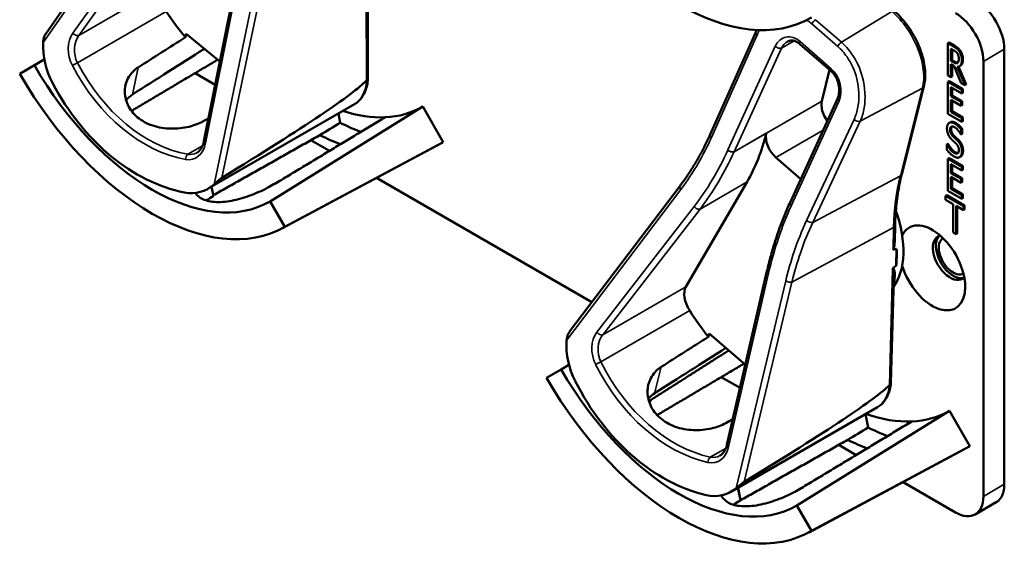
# Model space of a CAD drawing. Units: inches. Extents: x 1 to 182, y 1 to 140.
# Drawn here: x 161 to 164, y 110 to 112 of the extents above; entities that cross this region are included whole.
import ezdxf

# ---------------------------------------------------------------- set-up
doc = ezdxf.new("R2010")
doc.units = ezdxf.units.IN
doc.header["$LTSCALE"] = 8.333333
doc.header["$MEASUREMENT"] = 0
doc.layers.add('Visible (ANSI)', color=7, linetype='Continuous', lineweight=50)
doc.layers.add('Visible Narrow (ANSI)', color=7, linetype='Continuous', lineweight=35)

msp = doc.modelspace()

# ---------------------------------------------------------------- linework, layer by layer
at = {"layer": 'Visible (ANSI)'}
for p, q in [((161.0649, 111.7057), (161.4015, 112.1873)), ((161.5683, 111.3638), (161.6808, 111.9249)), ((162.0902, 111.5639), (162.0892, 111.9021)), ((161.5094, 111.6947), (161.5119, 111.7061)), ((161.5119, 111.7061), (161.6191, 111.6171)), ((163.1786, 111.385), (163.3241, 111.7114)), ((163.564, 111.5866), (163.4646, 111.6732)), ((163.9391, 111.6776), (163.9356, 111.6756)), ((163.9356, 111.5735), (163.9356, 111.6756)), ((163.9356, 111.6756), (163.9538, 111.6651)), ((163.9391, 111.6776), (163.9574, 111.6671)), ((163.9449, 111.6201), (163.9449, 111.6584)), ((163.9449, 111.6584), (163.9543, 111.653)), ((163.9485, 111.6564), (163.9485, 111.6221)), ((164.1149, 110.2726), (164.1149, 111.6565)), ((160.982, 111.5787), (161.0287, 111.6057)), ((161.0603, 111.6239), (161.0287, 111.6057)), ((163.9485, 111.6221), (163.9449, 111.6201)), ((163.9532, 111.6153), (163.9449, 111.6201)), ((163.9557, 111.6025), (163.9449, 111.6087)), ((163.9449, 111.6087), (163.9449, 111.5681)), ((163.9485, 111.6221), (163.9568, 111.6173)), ((163.9485, 111.6067), (163.9485, 111.5702)), ((163.9781, 111.549), (163.9557, 111.6025)), ((163.9651, 111.6009), (163.9903, 111.5419)), ((163.9694, 111.6013), (163.9938, 111.544)), ((163.9756, 111.6045), (163.9721, 111.6024)), ((164.0484, 111.6181), (164.0484, 110.2342)), ((161.6043, 111.5432), (161.5399, 111.5804)), ((163.5592, 111.5908), (163.5343, 111.4916)), ((163.9449, 111.5681), (163.9356, 111.5735)), ((163.9485, 111.5702), (163.9449, 111.5681)), ((163.7887, 111.2591), (163.8591, 111.5382)), ((163.9391, 111.5552), (163.9356, 111.5531)), ((163.9356, 111.5531), (163.9797, 111.5276)), ((163.9356, 111.4511), (163.9356, 111.5531)), ((163.9391, 111.5552), (163.9833, 111.5297)), ((163.9797, 111.5155), (163.9449, 111.5356)), ((163.9449, 111.5356), (163.9449, 111.5077)), ((163.9485, 111.5336), (163.9485, 111.5097)), ((163.9903, 111.5419), (163.9781, 111.549)), ((163.9938, 111.544), (163.9903, 111.5419)), ((163.4333, 111.1696), (163.5841, 111.4993)), ((163.9485, 111.5097), (163.9449, 111.5077)), ((163.9449, 111.5077), (163.9774, 111.4889)), ((163.9485, 111.5097), (163.9809, 111.491)), ((163.9833, 111.5297), (163.9797, 111.5276)), ((163.9797, 111.5276), (163.9797, 111.5155)), ((163.9833, 111.5176), (163.9797, 111.5155)), ((163.9833, 111.5297), (163.9833, 111.5176)), ((161.582, 111.2132), (162.0468, 111.4815)), ((162.2648, 111.4741), (161.779, 111.1725)), ((162.2648, 111.4741), (162.3298, 111.3615)), ((163.9774, 111.4769), (163.9449, 111.4956)), ((163.9449, 111.4956), (163.9449, 111.4577)), ((163.9485, 111.4936), (163.9485, 111.4598)), ((163.9809, 111.491), (163.9774, 111.4889)), ((163.9774, 111.4889), (163.9774, 111.4769)), ((163.9809, 111.4789), (163.9774, 111.4769)), ((163.9809, 111.491), (163.9809, 111.4789)), ((161.9963, 111.4524), (162.0021, 111.4226)), ((163.9797, 111.4256), (163.9356, 111.4511)), ((163.9485, 111.4598), (163.9449, 111.4577)), ((163.9449, 111.4577), (163.9797, 111.4376)), ((163.9485, 111.4598), (163.9833, 111.4397)), ((163.9833, 111.4397), (163.9797, 111.4376)), ((163.9797, 111.4376), (163.9797, 111.4256)), ((163.9833, 111.4397), (163.9833, 111.4276)), ((163.9435, 111.4244), (163.94, 111.4224)), ((163.9833, 111.4276), (163.9797, 111.4256)), ((163.9774, 111.3855), (163.9767, 111.3859)), ((163.9809, 111.4037), (163.9774, 111.4017)), ((163.9774, 111.4017), (163.9774, 111.3855)), ((163.9809, 111.3875), (163.9774, 111.3855)), ((163.9809, 111.4037), (163.9809, 111.3875)), ((161.8178, 111.0872), (162.3218, 111.357)), ((162.3298, 111.3615), (161.8257, 111.0916)), ((161.9678, 111.3334), (161.9088, 111.3675)), ((163.9356, 111.3558), (163.932, 111.3538)), ((163.932, 111.3367), (163.932, 111.3538)), ((163.932, 111.3538), (163.9327, 111.3534)), ((163.9362, 111.3554), (163.9327, 111.3534)), ((163.9356, 111.3558), (163.9362, 111.3554)), ((163.3882, 111.3123), (163.4671, 111.2435)), ((163.9761, 111.3153), (163.9726, 111.3133)), ((163.9773, 111.316), (163.9737, 111.314)), ((163.9391, 111.3102), (163.9356, 111.3082)), ((163.9356, 111.3082), (163.9797, 111.2827)), ((163.9356, 111.2061), (163.9356, 111.3082)), ((163.9391, 111.3102), (163.9833, 111.2847)), ((163.9797, 111.2706), (163.9449, 111.2907)), ((163.9449, 111.2907), (163.9449, 111.2627)), ((163.9485, 111.2886), (163.9485, 111.2648)), ((163.9833, 111.2847), (163.9797, 111.2827)), ((163.9797, 111.2827), (163.9797, 111.2706)), ((163.9833, 111.2847), (163.9833, 111.2726)), ((163.9485, 111.2648), (163.9449, 111.2627)), ((163.9449, 111.2627), (163.9774, 111.244)), ((163.9774, 111.2319), (163.9449, 111.2507)), ((163.9449, 111.2507), (163.9449, 111.2128)), ((163.9485, 111.2648), (163.9809, 111.246)), ((163.9833, 111.2726), (163.9797, 111.2706)), ((161.5926, 111.2193), (161.5986, 111.19)), ((162.8024, 110.8515), (162.1168, 111.2473)), ((162.7317, 110.7582), (163.0833, 111.2223)), ((163.1019, 110.9011), (163.2963, 111.2345)), ((163.9485, 111.2486), (163.9485, 111.2148)), ((163.9809, 111.246), (163.9774, 111.244)), ((163.9774, 111.244), (163.9774, 111.2319)), ((163.9809, 111.234), (163.9774, 111.2319)), ((163.9809, 111.246), (163.9809, 111.234)), ((163.9319, 111.1919), (163.9283, 111.1899)), ((163.9283, 111.1778), (163.9283, 111.1899)), ((163.9283, 111.1899), (163.9851, 111.1571)), ((163.9319, 111.1919), (163.9887, 111.1591)), ((163.9797, 111.1806), (163.9356, 111.2061)), ((163.9485, 111.2148), (163.9449, 111.2128)), ((163.9449, 111.2128), (163.9797, 111.1927)), ((163.9485, 111.2148), (163.9833, 111.1947)), ((163.9833, 111.1947), (163.9797, 111.1927)), ((163.9797, 111.1927), (163.9797, 111.1806)), ((163.9833, 111.1947), (163.9833, 111.1826)), ((161.779, 111.1725), (161.8257, 111.0916)), ((163.4333, 111.1695), (163.4333, 111.1696)), ((163.952, 111.1641), (163.9283, 111.1778)), ((163.952, 111.0741), (163.952, 111.1641)), ((163.9851, 111.145), (163.9614, 111.1587)), ((163.9614, 111.1587), (163.9614, 111.0687)), ((163.9649, 111.1567), (163.9649, 111.0708)), ((163.9833, 111.1826), (163.9797, 111.1806)), ((163.9887, 111.1591), (163.9851, 111.1571)), ((163.9851, 111.1571), (163.9851, 111.145)), ((163.9887, 111.1591), (163.9887, 111.1471)), ((163.9887, 111.1471), (163.9851, 111.145)), ((163.7661, 111.0458), (163.7674, 111.0962)), ((163.9614, 111.0687), (163.952, 111.0741)), ((163.9649, 111.0708), (163.9614, 111.0687)), ((163.7706, 110.9682), (163.772, 111.0213)), ((163.2325, 110.3979), (163.3596, 110.9504)), ((163.7539, 110.5949), (163.7629, 110.9283)), ((163.1733, 110.7417), (163.1761, 110.7528)), ((163.1761, 110.7528), (163.2911, 110.6527)), ((162.6579, 110.6112), (162.7045, 110.6381)), ((162.7298, 110.6527), (162.7045, 110.6381)), ((163.2742, 110.5791), (163.2144, 110.6136)), ((162.9883, 110.5375), (162.9865, 110.5306)), ((163.2473, 110.2499), (163.7109, 110.5176)), ((163.9407, 110.5066), (163.4549, 110.2049)), ((163.9407, 110.5066), (164.0057, 110.394)), ((163.6729, 110.4956), (163.6815, 110.4533)), ((163.4936, 110.1197), (163.9976, 110.3895)), ((164.0057, 110.394), (163.5015, 110.1241)), ((163.6436, 110.3658), (163.588, 110.398)), ((163.96, 110.1832), (163.7927, 110.2798)), ((163.2757, 110.2219), (163.2675, 110.2616)), ((163.2757, 110.2219), (163.2676, 110.2616)), ((164.0225, 110.177), (164.089, 110.2153)), ((163.4549, 110.2049), (163.5015, 110.1241))]:
    msp.add_line(p, q, dxfattribs=at)
for centre, major_axis, ratio, start_param, end_param in [((163.0797, 112.4877), (0.4218, -0.7306), 0.57735, 4.712389, 6.283185), ((164.0265, 111.7076), (-0.0625, 0.1083), 0.57735, 3.926991, 5.497787), ((161.7008, 111.9937), (-0.285, 0.4936), 0.57735, 1.679583, 1.861385), ((163.96, 111.6692), (0.0625, -0.1083), 0.57735, 0.785398, 2.356194), ((158.51, 110.1515), (-11.1473, -6.9974), 0.022608, 1.815031, 1.82901), ((161.2027, 111.6413), (-0.0484, 0.187), 0.739972, 1.188272, 1.885772), ((158.51, 110.1515), (-13.455, -8.446), 0.022608, 1.768556, 1.786004), ((161.4038, 111.8223), (0.3752, -0.6498), 0.57735, 4.712389, 6.283185), ((161.4038, 111.8223), (0.4218, -0.7306), 0.57735, 4.712389, 6.283185), ((161.5081, 111.8825), (0.1754, -0.677), 0.739972, 5.027364, 5.942892), ((158.1151, 109.431), (3.9811, 2.1464), 0.030293, 5.775454, 6.19141), ((161.8988, 112.108), (0.366, -0.6339), 0.57735, 5.992431, 6.283185), ((163.5754, 111.4558), (-0.03, 0.052), 0.57735, 0.536728, 1.766628), ((161.8988, 112.108), (0.366, -0.6339), 0.57735, 5.713864, 5.992431), ((158.51, 110.1515), (11.935, 6.3439), 0.02349, 4.958837, 4.960283), ((156.9792, 109.2677), (-26.2661, -15.6825), 0.024069, 1.746304, 1.748822), ((161.9653, 112.1464), (0.431, -0.7465), 0.57735, 5.55818, 5.666199), ((161.8988, 112.108), (-0.431, 0.7465), 0.57735, 2.419105, 2.52761), ((162.5906, 112.0525), (0.5588, -0.9678), 0.57735, 0.318666, 0.541399), ((163.3986, 111.3537), (0.03, -0.052), 0.57735, 3.682992, 5.249117), ((161.8988, 112.108), (0.431, -0.7465), 0.57735, 6.264668, 6.283185), ((161.5068, 111.3892), (-0.0484, 0.187), 0.739972, 2.8013, 3.4988), ((161.5523, 111.908), (0.3724, -0.645), 0.57735, 5.970592, 5.973274), ((163.5747, 111.1405), (0.155, -0.2685), 0.57735, 0.241051, 1.257011), ((163.8858, 110.9609), (-0.074, 0.1282), 0.57735, 1.196203, 6.657779), ((163.9427, 110.9937), (-0.039, 0.0675), 0.57735, 6.121997, 9.585967), ((163.9523, 110.9992), (-0.039, 0.0675), 0.57735, 0.122456, 3.019137), ((163.9523, 110.9992), (0.0325, -0.0563), 0.57735, 3.141188, 6.28359), ((157.3121, 107.5248), (6.4955, 3.4936), 0.029321, 0.090067, 0.10537), ((163.5535, 111.1282), (-0.155, 0.2685), 0.57735, 3.789515, 4.003252), ((157.3121, 107.5248), (6.4955, 3.4936), 0.029321, 6.146196, 6.159515), ((163.1461, 110.8499), (-0.035, 0.0606), 0.57735, 0.318666, 1.645615), ((163.3767, 111.0262), (-0.285, 0.4936), 0.57735, 1.645615, 1.827418), ((162.8693, 110.6879), (-0.0501, 0.1862), 0.745939, 1.148593, 1.846094), ((160.1858, 109.184), (-11.1507, -7.0108), 0.021308, 1.814632, 1.828611), ((160.1858, 109.184), (-13.459, -8.4622), 0.021308, 1.768157, 1.785481), ((163.0797, 110.8547), (0.3752, -0.6498), 0.57735, 4.712389, 6.283185), ((163.0797, 110.8547), (0.4218, -0.7306), 0.57735, 4.712389, 6.283185), ((163.184, 110.9149), (0.1816, -0.6743), 0.745939, 4.987686, 5.903214), ((159.7793, 108.4671), (3.9811, 2.1412), 0.029321, 5.774871, 6.190826), ((163.2282, 110.9405), (0.3724, -0.645), 0.57735, 5.0223, 5.024982), ((163.5747, 111.1405), (0.366, -0.6339), 0.57735, 5.992468, 6.283185), ((160.1858, 109.184), (11.9321, 6.3303), 0.022318, 4.958364, 4.960353), ((163.5747, 111.1405), (0.366, -0.6339), 0.57735, 5.691507, 5.992468), ((158.4238, 108.1666), (26.2684, 15.671), 0.024288, 4.896872, 4.899394), ((163.6411, 111.1789), (0.431, -0.7465), 0.57735, 5.564098, 5.666193), ((163.5747, 111.1405), (-0.431, 0.7465), 0.57735, 2.425028, 2.527584), ((163.5747, 111.1405), (0.431, -0.7465), 0.57735, 6.264668, 6.283185), ((163.171, 110.4253), (-0.0501, 0.1862), 0.745939, 2.761622, 3.459122), ((163.2282, 110.9405), (0.3724, -0.645), 0.57735, 5.972731, 5.973082), ((164.0265, 110.3236), (0.0625, -0.1083), 0.57735, 0, 0.785398), ((163.96, 110.2852), (0.0625, -0.1083), 0.57735, 5.497787, 7.068583)]:
    msp.add_ellipse(centre, major_axis=major_axis, ratio=ratio, start_param=start_param, end_param=end_param, dxfattribs=at)
for points, degree, knots in [([(163.8591, 111.5382), (163.8627, 111.5526), (163.8639, 111.5684), (163.8621, 111.6017), (163.859, 111.6192), (163.8489, 111.6543), (163.8418, 111.672), (163.8245, 111.7061), (163.8142, 111.7225), (163.7912, 111.7526), (163.7785, 111.7662), (163.7651, 111.7778)], 3, [0, 0, 0, 0, 0.314159, 0.314159, 0.628319, 0.628319, 0.942478, 0.942478, 1.256637, 1.256637, 1.570796, 1.570796, 1.570796, 1.570796]), ([(161.0649, 111.7057), (161.0631, 111.7032), (161.0615, 111.6998), (161.0581, 111.6911), (161.0565, 111.684), (161.0563, 111.6779)], 3, [0.17668226, 0.17668226, 0.17668226, 0.17668226, 0.20043322, 0.20043322, 0.24827021, 0.24827021, 0.24827021, 0.24827021]), ([(163.4646, 111.6732), (163.4618, 111.6756), (163.4588, 111.6777), (163.453, 111.6809), (163.4501, 111.6822), (163.4444, 111.6838), (163.4417, 111.6842), (163.4364, 111.6843), (163.4338, 111.6841), (163.4289, 111.6828), (163.4266, 111.6819), (163.4243, 111.6805)], 3, [0, 0, 0, 0, 0.206814, 0.206814, 0.413627, 0.413627, 0.620441, 0.620441, 0.827254, 0.827254, 1.034068, 1.034068, 1.034068, 1.034068]), ([(161.5662, 111.4273), (161.5535, 111.4204), (161.5378, 111.4144), (161.5023, 111.4058), (161.482, 111.4037), (161.4442, 111.4044), (161.424, 111.4075), (161.3871, 111.4197), (161.3703, 111.429), (161.3442, 111.4506), (161.3331, 111.4645), (161.319, 111.4945), (161.3159, 111.5108), (161.3171, 111.5404), (161.3214, 111.5558), (161.3368, 111.5811), (161.3472, 111.5915), (161.3591, 111.599)], 3, [0.013225, 0.013225, 0.013225, 0.013225, 0.144265, 0.144265, 0.28853, 0.28853, 0.43277, 0.43277, 0.577011, 0.577011, 0.721251, 0.721251, 0.865491, 0.865491, 1.009756, 1.009756, 1.140796, 1.140796, 1.140796, 1.140796]), ([(163.9568, 111.6173), (163.9609, 111.615), (163.9656, 111.6137), (163.9669, 111.614)], 2, [0, 0, 0, 1, 1.472348, 1.472348, 1.472348]), ([(163.9834, 111.6244), (163.9834, 111.6132), (163.9778, 111.6057), (163.9756, 111.6045)], 2, [0, 0, 0, 1, 1.417143, 1.417143, 1.417143]), ([(162.0468, 111.4815), (162.052, 111.4846), (162.0568, 111.4882), (162.0656, 111.4967), (162.0695, 111.5014), (162.0763, 111.5119), (162.0792, 111.5176), (162.084, 111.5296), (162.0859, 111.536), (162.0887, 111.5494), (162.0897, 111.5563), (162.0901, 111.5635)], 3, [5.7124898, 5.7124898, 5.7124898, 5.7124898, 5.855098, 5.855098, 5.9977061, 5.9977061, 6.1403143, 6.1403143, 6.2829225, 6.2829225, 6.4255307, 6.4255307, 6.4255307, 6.4255307]), ([(162.0902, 111.5639), (162.0902, 111.5639), (162.0902, 111.5638), (162.0901, 111.5626), (162.0897, 111.5615), (162.0882, 111.5594), (162.0871, 111.5584), (162.0858, 111.5576)], 3, [0.02961241, 0.02961241, 0.02961241, 0.02961241, 0.02994437, 0.02994437, 0.04482402, 0.04482402, 0.05969826, 0.05969826, 0.05969826, 0.05969826]), ([(163.5841, 111.4993), (163.5863, 111.5042), (163.5879, 111.5098), (163.5897, 111.522), (163.5898, 111.5284), (163.5885, 111.5414), (163.5871, 111.5478), (163.583, 111.5599), (163.5803, 111.5657), (163.5741, 111.5759), (163.5705, 111.5803), (163.5658, 111.585), (163.5649, 111.5858), (163.564, 111.5866)], 3, [-1.570796, -1.570796, -1.570796, -1.570796, -1.256637, -1.256637, -0.948717, -0.948717, -0.647844, -0.647844, -0.354649, -0.354649, -0.06824, -0.06824, 0, 0, 0, 0]), ([(163.0833, 111.2223), (163.0906, 111.2321), (163.0978, 111.242), (163.1117, 111.2624), (163.1185, 111.2728), (163.1316, 111.2941), (163.138, 111.3049), (163.1503, 111.3271), (163.1563, 111.3384), (163.1678, 111.3614), (163.1733, 111.3731), (163.1786, 111.385)], 3, [1.3620344, 1.3620344, 1.3620344, 1.3620344, 1.4056901, 1.4056901, 1.4493458, 1.4493458, 1.4930014, 1.4930014, 1.5366571, 1.5366571, 1.5803128, 1.5803128, 1.5803128, 1.5803128]), ([(161.5455, 111.3275), (161.5476, 111.3287), (161.5496, 111.3301), (161.5535, 111.3335), (161.5553, 111.3355), (161.5587, 111.3399), (161.5603, 111.3424), (161.5632, 111.3478), (161.5645, 111.3507), (161.5667, 111.357), (161.5676, 111.3603), (161.5683, 111.3638)], 3, [1.0001008, 1.0001008, 1.0001008, 1.0001008, 1.1578524, 1.1578524, 1.315604, 1.315604, 1.4733557, 1.4733557, 1.6311073, 1.6311073, 1.7888589, 1.7888589, 1.7888589, 1.7888589]), ([(163.7674, 111.0962), (163.7678, 111.1079), (163.7683, 111.1194), (163.7698, 111.1421), (163.7708, 111.1533), (163.7732, 111.1754), (163.7746, 111.1863), (163.7779, 111.2077), (163.7798, 111.2183), (163.7839, 111.239), (163.7862, 111.2491), (163.7887, 111.2591)], 3, [2.92353, 2.92353, 2.92353, 2.92353, 2.9671426, 2.9671426, 3.0107551, 3.0107551, 3.0543676, 3.0543676, 3.0979801, 3.0979801, 3.1415927, 3.1415927, 3.1415927, 3.1415927]), ([(161.7922, 111.2281), (161.7785, 111.2197), (161.7615, 111.2107), (161.7244, 111.1942), (161.7043, 111.1868), (161.6666, 111.1762), (161.6466, 111.1722), (161.6096, 111.1696), (161.5926, 111.1709), (161.5656, 111.1781), (161.5539, 111.1845), (161.5441, 111.195), (161.5424, 111.1972), (161.5409, 111.1996)], 3, [1.1944952, 1.1944952, 1.1944952, 1.1944952, 1.3428639, 1.3428639, 1.4934045, 1.4934045, 1.6438319, 1.6438319, 1.7942593, 1.7942593, 1.9446867, 1.9446867, 1.9827306, 1.9827306, 1.9827306, 1.9827306]), ([(161.6006, 111.2266), (161.6048, 111.2303), (161.6105, 111.2355), (161.6177, 111.2419), (161.62, 111.2439), (161.6231, 111.2463), (161.6245, 111.2473), (161.6256, 111.248)], 3, [0.07641991, 0.07641991, 0.07641991, 0.07641991, 0.13196431, 0.13196431, 0.15117408, 0.15117408, 0.16245787, 0.16245787, 0.16245787, 0.16245787]), ([(161.5986, 111.19), (161.5984, 111.1899), (161.5982, 111.1898), (161.5901, 111.1854), (161.5828, 111.1805), (161.5766, 111.1752)], 3, [1.20035748, 1.20035748, 1.20035748, 1.20035748, 1.20226273, 1.20226273, 1.28719295, 1.28719295, 1.28719295, 1.28719295]), ([(163.3596, 110.9504), (163.3632, 110.9659), (163.367, 110.9812), (163.3752, 111.0115), (163.3796, 111.0265), (163.3889, 111.0561), (163.3938, 111.0708), (163.4042, 111.0996), (163.4096, 111.1139), (163.4211, 111.142), (163.427, 111.1559), (163.4333, 111.1695)], 3, [1.3527337, 1.3527337, 1.3527337, 1.3527337, 1.3963452, 1.3963452, 1.4399567, 1.4399567, 1.4835683, 1.4835683, 1.5271798, 1.5271798, 1.5707913, 1.5707913, 1.5707913, 1.5707913]), ([(163.7661, 111.0458), (163.766, 111.0421), (163.7658, 111.0385), (163.765, 111.031), (163.7644, 111.0261), (163.7628, 111.0215), (163.7625, 111.0209), (163.7621, 111.0201), (163.7619, 111.0199), (163.7615, 111.0195), (163.7613, 111.0193), (163.7611, 111.0192), (163.761, 111.0191), (163.7609, 111.0191), (163.7608, 111.019)], 3, [0.48090751, 0.48090751, 0.48090751, 0.48090751, 0.50905753, 0.50905753, 0.54187781, 0.54187781, 0.54642847, 0.54642847, 0.5487038, 0.5487038, 0.55097913, 0.55097913, 0.55097913, 0.55236234, 0.55236234, 0.55236234, 0.55236234]), ([(163.7607, 110.9596), (163.7607, 110.9596), (163.7607, 110.9596), (163.7603, 110.9593), (163.76, 110.959), (163.7595, 110.9582), (163.7593, 110.9579), (163.7591, 110.9575), (163.7591, 110.9575), (163.7591, 110.9575)], 3, [0, 0, 0, 0, 0.000161867, 0.000161867, 0.003589318, 0.003589318, 0.007390752, 0.007390752, 0.007448753, 0.007448753, 0.007448753, 0.007448753]), ([(162.7317, 110.7582), (162.7316, 110.7581), (162.7315, 110.758), (162.7296, 110.7554), (162.7278, 110.7519), (162.7242, 110.7432), (162.7224, 110.7362), (162.7221, 110.7301)], 3, [0.17507097, 0.17507097, 0.17507097, 0.17507097, 0.1759696, 0.1759696, 0.20043322, 0.20043322, 0.24827021, 0.24827021, 0.24827021, 0.24827021]), ([(163.2284, 110.4671), (163.2156, 110.4602), (163.2, 110.4544), (163.1644, 110.4462), (163.1442, 110.4443), (163.1063, 110.4459), (163.0862, 110.4493), (163.0494, 110.4625), (163.0327, 110.4723), (163.0068, 110.4949), (162.9959, 110.5091), (162.982, 110.54), (162.9791, 110.5566), (162.9806, 110.5867), (162.985, 110.6023), (163.0006, 110.628), (163.011, 110.6384), (163.0229, 110.646)], 3, [0.013225, 0.013225, 0.013225, 0.013225, 0.144265, 0.144265, 0.28853, 0.28853, 0.43277, 0.43277, 0.577011, 0.577011, 0.721251, 0.721251, 0.865491, 0.865491, 1.009756, 1.009756, 1.140796, 1.140796, 1.140796, 1.140796]), ([(163.7109, 110.5176), (163.7159, 110.5205), (163.7206, 110.524), (163.729, 110.5319), (163.7328, 110.5364), (163.7394, 110.5462), (163.7423, 110.5515), (163.7472, 110.5628), (163.7491, 110.5687), (163.7522, 110.5812), (163.7533, 110.5878), (163.7539, 110.5945)], 3, [5.7464571, 5.7464571, 5.7464571, 5.7464571, 5.8822801, 5.8822801, 6.0181031, 6.0181031, 6.1539261, 6.1539261, 6.2897491, 6.2897491, 6.4255721, 6.4255721, 6.4255721, 6.4255721]), ([(163.7539, 110.5949), (163.7539, 110.5937), (163.7535, 110.5926), (163.752, 110.5905), (163.7509, 110.5895), (163.7495, 110.5887)], 3, [0.03027778, 0.03027778, 0.03027778, 0.03027778, 0.04482402, 0.04482402, 0.05969826, 0.05969826, 0.05969826, 0.05969826]), ([(163.2102, 110.3638), (163.2122, 110.365), (163.2141, 110.3664), (163.2178, 110.3696), (163.2196, 110.3714), (163.2229, 110.3756), (163.2245, 110.3779), (163.2273, 110.3829), (163.2286, 110.3857), (163.2309, 110.3915), (163.2318, 110.3946), (163.2325, 110.3979)], 3, [1.0340681, 1.0340681, 1.0340681, 1.0340681, 1.1850263, 1.1850263, 1.3359844, 1.3359844, 1.4869426, 1.4869426, 1.6379008, 1.6379008, 1.7888589, 1.7888589, 1.7888589, 1.7888589]), ([(163.262, 110.26), (163.2664, 110.2636), (163.2722, 110.2686), (163.2796, 110.2748), (163.2819, 110.2767), (163.2851, 110.2791), (163.2864, 110.2801), (163.2876, 110.2807)], 3, [0.07641991, 0.07641991, 0.07641991, 0.07641991, 0.13196431, 0.13196431, 0.15117408, 0.15117408, 0.16245787, 0.16245787, 0.16245787, 0.16245787]), ([(163.469, 110.2606), (163.4553, 110.2521), (163.4383, 110.2431), (163.4013, 110.2266), (163.3811, 110.2192), (163.3435, 110.2085), (163.3235, 110.2045), (163.2865, 110.2018), (163.2695, 110.2031), (163.2426, 110.2103), (163.2309, 110.2166), (163.2195, 110.2287), (163.2167, 110.233), (163.2147, 110.2375)], 3, [0.0021719, 0.0021719, 0.0021719, 0.0021719, 0.1505406, 0.1505406, 0.3010812, 0.3010812, 0.4515086, 0.4515086, 0.601936, 0.601936, 0.7523634, 0.7523634, 0.8218274, 0.8218274, 0.8218274, 0.8218274]), ([(163.2757, 110.2219), (163.2755, 110.2218), (163.2753, 110.2217), (163.2751, 110.2216), (163.2673, 110.2173), (163.2602, 110.2125), (163.2539, 110.2073)], 3, [2.39249549, 2.39249549, 2.39249549, 2.39249549, 2.39440074, 2.39440074, 2.39440074, 2.47828262, 2.47828262, 2.47828262, 2.47828262])]:
    msp.add_open_spline(points, degree=degree, knots=knots, dxfattribs=at)
for points, degree in [([(163.3241, 111.7114), (163.3251, 111.7136), (163.3262, 111.7159), (163.3273, 111.718)], 3), ([(163.9538, 111.6651), (163.9599, 111.6615), (163.9681, 111.6549), (163.9718, 111.6493)], 2), ([(163.9574, 111.6671), (163.9634, 111.6636), (163.9716, 111.657), (163.9753, 111.6513)], 2), ([(163.9543, 111.653), (163.9583, 111.6508), (163.9636, 111.6461), (163.9656, 111.6431)], 2), ([(163.9656, 111.6431), (163.9679, 111.6395), (163.9701, 111.6314), (163.9701, 111.6269)], 2), ([(163.9701, 111.6269), (163.9701, 111.6216), (163.9681, 111.6148), (163.9661, 111.6132)], 2), ([(163.9718, 111.6493), (163.9755, 111.6437), (163.9798, 111.6304), (163.9798, 111.6223)], 2), ([(163.9753, 111.6513), (163.9791, 111.6457), (163.9834, 111.6324), (163.9834, 111.6244)], 2), ([(163.9661, 111.6132), (163.9638, 111.6113), (163.9573, 111.6129), (163.9532, 111.6153)], 2), ([(163.9798, 111.6223), (163.9798, 111.6112), (163.9719, 111.6006), (163.9651, 111.6009)], 2), ([(162.0854, 111.5573), (162.0855, 111.5574), (162.0856, 111.5575), (162.0858, 111.5576)], 3), ([(161.3407, 111.5126), (161.3331, 111.5078), (161.3262, 111.5019), (161.3202, 111.4951)], 3), ([(163.9325, 111.405), (163.9325, 111.4174), (163.9459, 111.4265), (163.9563, 111.4205)], 2), ([(163.957, 111.4084), (163.9504, 111.4122), (163.9423, 111.408), (163.9423, 111.4008)], 2), ([(163.9435, 111.4244), (163.95, 111.4282), (163.9599, 111.4225)], 2), ([(163.948, 111.4107), (163.9458, 111.4081), (163.9458, 111.4028)], 2), ([(163.9563, 111.4205), (163.9623, 111.4171), (163.9729, 111.4075), (163.9774, 111.4017)], 2), ([(163.9767, 111.3859), (163.9733, 111.3923), (163.9628, 111.405), (163.957, 111.4084)], 2), ([(163.9599, 111.4225), (163.9658, 111.4191), (163.9764, 111.4096), (163.9809, 111.4037)], 2), ([(163.9371, 111.3839), (163.935, 111.3886), (163.9325, 111.3991), (163.9325, 111.405)], 2), ([(163.9488, 111.3682), (163.9452, 111.3717), (163.9394, 111.3793), (163.9371, 111.3839)], 2), ([(163.9423, 111.4008), (163.9423, 111.3943), (163.9471, 111.3839), (163.9516, 111.3795)], 2), ([(163.9458, 111.4028), (163.9458, 111.3964), (163.9506, 111.3859), (163.9551, 111.3816)], 2), ([(163.9516, 111.3795), (163.9545, 111.3767), (163.9632, 111.3687), (163.9661, 111.3658)], 2), ([(163.9551, 111.3816), (163.9581, 111.3787), (163.9667, 111.3707), (163.9696, 111.3679)], 2), ([(163.9327, 111.3534), (163.9373, 111.3444), (163.9492, 111.3307), (163.9546, 111.3275)], 2), ([(163.9362, 111.3554), (163.9409, 111.3465), (163.9527, 111.3327), (163.9581, 111.3296)], 2), ([(163.9616, 111.3561), (163.9583, 111.3594), (163.9529, 111.3643), (163.9488, 111.3682)], 2), ([(163.9704, 111.3355), (163.9704, 111.3416), (163.9661, 111.3516), (163.9616, 111.3561)], 2), ([(163.9661, 111.3658), (163.9734, 111.3584), (163.9801, 111.3415), (163.9801, 111.332)], 2), ([(163.9696, 111.3679), (163.9769, 111.3604), (163.9836, 111.3435), (163.9836, 111.334)], 2), ([(163.9553, 111.3154), (163.9476, 111.3198), (163.9368, 111.3307), (163.932, 111.3367)], 2), ([(163.9546, 111.3275), (163.9624, 111.323), (163.9704, 111.3278), (163.9704, 111.3355)], 2), ([(163.9737, 111.314), (163.9703, 111.3115), (163.9617, 111.3117), (163.9553, 111.3154)], 2), ([(163.9581, 111.3296), (163.9642, 111.3261), (163.968, 111.3267)], 2), ([(163.9801, 111.332), (163.9801, 111.3259), (163.9767, 111.3163), (163.9737, 111.314)], 2), ([(163.9773, 111.316), (163.9767, 111.3156), (163.9761, 111.3153)], 2), ([(163.9836, 111.334), (163.9836, 111.328), (163.9803, 111.3184), (163.9773, 111.316)], 2), ([(163.4333, 111.1695), (163.4333, 111.1695), (163.4333, 111.1695), (163.4333, 111.1695)], 3), ([(163.0017, 110.562), (162.9945, 110.5574), (162.9878, 110.5518), (162.9821, 110.5455)], 3), ([(163.7492, 110.5884), (163.7493, 110.5885), (163.7494, 110.5886), (163.7495, 110.5887)], 3), ([(162.9848, 110.5353), (162.986, 110.536), (162.9872, 110.5368), (162.9883, 110.5375)], 3)]:
    msp.add_open_spline(points, degree=degree, dxfattribs=at)
for points, weights in [([(161.6119, 111.6231), (161.4739, 111.5414), (161.3374, 111.4606)], [20.8433135424, 20.8644219836, 20.8853504771]), ([(162.1445, 111.4401), (161.9709, 111.3352), (161.7934, 111.2281)], [16.3934575832, 16.3779373327, 16.3621099121]), ([(161.9371, 111.3835), (161.7665, 111.2871), (161.5981, 111.1921)], [20.5294500347, 20.5544634489, 20.5792128864]), ([(162.9871, 110.539), (163.1137, 110.6194), (163.2383, 110.6987)], [16.3621099121, 16.3737052836, 16.3851357903]), ([(163.2868, 110.6565), (163.1478, 110.5742), (163.0102, 110.4928)], [20.6271442867, 20.6479616043, 20.6685983949]), ([(163.8204, 110.4726), (163.6467, 110.3677), (163.4692, 110.2606)], [16.2630411641, 16.2477767468, 16.2322058474]), ([(163.6166, 110.4141), (163.445, 110.3173), (163.2757, 110.2219)], [20.7374817284, 20.7631504029, 20.7885493074])]:
    msp.add_rational_spline(points, weights, degree=2, dxfattribs=at)
at = {"layer": 'Visible Narrow (ANSI)'}
for p, q in [((161.0563, 111.6779), (161.4041, 112.1756)), ((161.4471, 112.1228), (161.1508, 111.7081)), ((161.1701, 111.7005), (161.4663, 112.1153)), ((161.5734, 111.3577), (161.6859, 111.9189)), ((162.0843, 111.933), (162.0854, 111.5573)), ((161.7405, 111.8967), (161.6006, 111.2266)), ((161.6256, 111.248), (161.7604, 111.8935)), ((161.4345, 111.8531), (161.1701, 111.7005)), ((161.1658, 111.6134), (161.4485, 111.7766)), ((163.5965, 111.679), (163.5142, 111.7506)), ((163.7575, 111.7766), (163.5965, 111.679)), ((163.5024, 111.7373), (163.5847, 111.6657)), ((163.1828, 111.3757), (163.3283, 111.7021)), ((163.386, 111.6659), (163.2352, 111.3362)), ((163.2551, 111.3304), (163.4058, 111.6601)), ((163.4058, 111.6601), (163.446, 111.6833)), ((163.5643, 111.5948), (163.4649, 111.6813)), ((163.9574, 111.6671), (163.9538, 111.6651)), ((164.0484, 111.6181), (164.1149, 111.6565)), ((163.9753, 111.6513), (163.9718, 111.6493)), ((161.3407, 111.5126), (161.3591, 111.599)), ((163.9568, 111.6173), (163.9532, 111.6153)), ((163.9834, 111.6244), (163.9798, 111.6223)), ((163.6561, 111.4276), (163.8544, 111.5327)), ((163.8544, 111.5327), (163.7841, 111.2536)), ((163.5343, 111.4916), (163.2551, 111.3304)), ((163.4374, 111.1602), (163.5881, 111.4899)), ((163.6367, 111.4336), (163.4859, 111.1118)), ((163.5053, 111.1059), (163.6561, 111.4276)), ((163.9599, 111.4225), (163.9563, 111.4205)), ((163.255, 111.3302), (163.3574, 111.3894)), ((163.3882, 111.3123), (163.5382, 111.3989)), ((163.9458, 111.4028), (163.9423, 111.4008)), ((163.9551, 111.3816), (163.9516, 111.3795)), ((161.564, 111.3496), (161.5168, 111.3224)), ((163.9696, 111.3679), (163.9661, 111.3658)), ((163.9581, 111.3296), (163.9546, 111.3275)), ((163.9836, 111.334), (163.9801, 111.332)), ((163.5053, 111.1059), (163.7841, 111.2536)), ((163.1469, 111.1482), (163.2963, 111.2345)), ((162.7221, 110.7301), (163.0857, 111.2101)), ((163.1279, 111.156), (162.8184, 110.7563)), ((162.8375, 110.7485), (163.1469, 111.1482)), ((163.4391, 110.9161), (163.7627, 111.0899)), ((163.7627, 111.0899), (163.7608, 111.019)), ((163.2376, 110.3913), (163.3647, 110.9439)), ((163.7591, 110.9575), (163.7492, 110.5884)), ((163.4194, 110.9196), (163.262, 110.26)), ((163.2876, 110.2807), (163.4391, 110.9161)), ((163.1019, 110.9011), (162.8375, 110.7485)), ((162.8312, 110.662), (163.1138, 110.8252)), ((163.0017, 110.562), (163.0229, 110.646)), ((163.2294, 110.3878), (163.1794, 110.3589)), ((164.1149, 110.2726), (164.0484, 110.2342))]:
    msp.add_line(p, q, dxfattribs=at)
for centre, major_axis, ratio, start_param, end_param in [((163.512, 111.7405), (0.0098, 0.0113), 0.417497, 0.917211, 2.187049), ((163.7246, 111.6457), (0.0947, -0.1641), 0.57735, 0.536728, 2.107525), ((161.2019, 111.6454), (0.0217, -0.0836), 0.739972, 3.696269, 5.023219), ((161.1605, 111.7112), (0.0122, -0.0087), 0.592049, 4.298002, 5.92571), ((161.2115, 111.6485), (-0.0116, 0.071), 0.762656, 0.633207, 1.960157), ((163.3378, 111.7053), (-0.0137, 0.0061), 0.521344, 0, 1.053104), ((163.4374, 111.6211), (-0.0198, 0.0735), 0.745939, 5.44545, 7.016247), ((163.3955, 111.6691), (0.0136, -0.0062), 0.525199, 4.199602, 5.770399), ((163.4469, 111.6243), (0.0095, -0.0609), 0.773868, 3.432017, 3.968745), ((163.4744, 111.6845), (-0.0098, -0.0113), 0.417497, 5.328642, 6.283185), ((163.5942, 111.6689), (0.0098, 0.0113), 0.417497, 0.917211, 2.187049), ((161.1592, 111.6077), (0.0133, 0.007), 0.157608, 0.964814, 2.29801), ((161.5095, 111.8857), (0.1492, -0.5756), 0.739972, 5.023219, 5.947038), ((161.5191, 111.8888), (-0.1396, 0.563), 0.743108, 1.890506, 2.814324), ((163.5738, 111.598), (-0.0098, -0.0113), 0.417497, 5.328642, 6.283185), ((163.5367, 111.5346), (-0.0198, 0.0735), 0.745939, 3.874654, 5.44545), ((161.9518, 111.6461), (0.095, -0.1645), 0.57735, 0, 0.71384), ((163.8445, 111.5419), (0.0145, -0.0037), 0.701686, 5.6222, 6.283185), ((163.5977, 111.4931), (-0.0136, 0.0062), 0.525199, 0, 1.05801), ((163.6462, 111.4368), (0.0136, -0.0064), 0.52901, 4.204572, 5.74169), ((163.1923, 111.3789), (-0.0137, 0.0061), 0.521344, 0, 1.053104), ((161.5098, 111.3901), (0.0217, -0.0836), 0.739972, 5.947038, 7.273987), ((161.583, 111.3608), (-0.0147, 0.0029), 0.407618, 0, 0.9405), ((161.5194, 111.309), (0.0028, 0.0147), 0.626354, 0.566741, 1.899938), ((161.5194, 111.3932), (-0.0116, 0.071), 0.762656, 2.883976, 3.422167), ((162.4776, 111.9896), (-0.291, 1.0806), 0.745939, 3.656591, 3.879325), ((162.4872, 111.9928), (0.3005, -1.0932), 0.744194, 0.510561, 0.733294), ((163.2866, 111.2914), (0.0198, -0.0735), 0.745939, 3.874654, 3.879325), ((163.2447, 111.3391), (0.0137, -0.0062), 0.523312, 4.197186, 5.766755), ((163.2448, 111.3394), (0.0136, -0.0062), 0.525199, 4.199602, 5.770399), ((163.2962, 111.2946), (-0.0095, 0.0609), 0.773868, 0.827152, 0.831823), ((164.4698, 110.6566), (0.5003, -0.8665), 0.57735, 3.678321, 3.896383), ((163.7742, 111.2627), (0.0145, -0.0037), 0.701686, 5.6222, 6.283185), ((163.0952, 111.2133), (-0.012, 0.0091), 0.598163, 0, 1.181877), ((163.1374, 111.1592), (0.0119, -0.0092), 0.600877, 4.329723, 5.957431), ((164.2269, 110.4727), (-0.304, 1.1291), 0.745939, 0.733077, 0.951124), ((163.447, 111.1634), (-0.0136, 0.0062), 0.525199, 0, 1.05801), ((163.386, 111.2049), (0.0198, -0.0735), 0.745939, 0.730932, 0.733061), ((163.4954, 111.115), (0.0136, -0.0064), 0.52901, 4.204572, 5.74169), ((163.7524, 111.0966), (0.015, -0.0004), 0.594748, 5.47866, 6.283185), ((163.3742, 110.9471), (-0.0146, 0.0034), 0.426309, 0, 0.960974), ((163.4289, 110.9228), (0.0146, -0.0035), 0.430959, 4.106075, 5.586229), ((162.8686, 110.692), (0.0224, -0.0833), 0.745939, 3.656591, 4.983541), ((162.8781, 110.6952), (-0.0123, 0.0707), 0.770463, 0.594343, 1.921293), ((162.828, 110.7594), (0.0119, -0.0092), 0.600877, 4.329723, 5.957431), ((162.8242, 110.6567), (0.0134, 0.0068), 0.130193, 0.963514, 2.296711), ((163.1854, 110.9181), (0.1544, -0.5734), 0.745939, 4.983541, 5.907359), ((163.195, 110.9213), (-0.1448, 0.5608), 0.749296, 1.850831, 2.774649), ((163.6159, 110.6822), (0.095, -0.1645), 0.57735, 0, 0.679873), ((163.174, 110.4261), (0.0224, -0.0833), 0.745939, 5.907359, 7.234309), ((163.2472, 110.3945), (-0.0146, 0.0034), 0.426309, 0, 0.960974), ((163.1816, 110.3456), (0.0033, 0.0146), 0.611843, 0.593078, 1.926275), ((163.1835, 110.4293), (-0.0123, 0.0707), 0.770463, 2.845112, 3.41727)]:
    msp.add_ellipse(centre, major_axis=major_axis, ratio=ratio, start_param=start_param, end_param=end_param, dxfattribs=at)
for points in [[(163.4869, 111.7492), (163.4922, 111.7456), (163.4974, 111.7416), (163.5024, 111.7373)], [(163.3283, 111.7021), (163.3307, 111.7075), (163.3334, 111.7128), (163.3364, 111.7177)]]:
    msp.add_open_spline(points, degree=3, dxfattribs=at)
for points, knots in [([(163.5847, 111.6657), (163.5956, 111.6562), (163.6057, 111.6448), (163.6285, 111.6117), (163.6393, 111.5877), (163.6532, 111.5328), (163.6545, 111.5016), (163.6466, 111.4592), (163.6424, 111.4457), (163.6367, 111.4336)], [0, 0, 0, 0, 0.289432, 0.289432, 0.752523, 0.752523, 1.30318, 1.30318, 1.580313, 1.580313, 1.580313, 1.580313]), ([(163.6561, 111.4276), (163.6621, 111.4407), (163.6664, 111.4552), (163.6742, 111.501), (163.6723, 111.5349), (163.6565, 111.5943), (163.6445, 111.6203), (163.6194, 111.6563), (163.6084, 111.6686), (163.5965, 111.679)], [-1.580313, -1.580313, -1.580313, -1.580313, -1.30318, -1.30318, -0.752523, -0.752523, -0.289432, -0.289432, 0, 0, 0, 0]), ([(163.0857, 111.2101), (163.1058, 111.2367), (163.1245, 111.265), (163.1566, 111.3207), (163.1703, 111.3477), (163.1828, 111.3757)], [1.3620344, 1.3620344, 1.3620344, 1.3620344, 1.4791929, 1.4791929, 1.5803128, 1.5803128, 1.5803128, 1.5803128]), ([(163.4374, 111.1601), (163.436, 111.1612), (163.4349, 111.1625), (163.4334, 111.165), (163.433, 111.1662), (163.4329, 111.1681), (163.433, 111.1688), (163.4333, 111.1695)], [0, 0, 0, 0, 0.25, 0.25, 0.5, 0.5, 0.6735477, 0.6735477, 0.6735477, 0.6735477]), ([(163.4859, 111.1118), (163.4711, 111.0802), (163.4578, 111.0472), (163.436, 110.9827), (163.427, 110.9515), (163.4194, 110.9196)], [-1.5803128, -1.5803128, -1.5803128, -1.5803128, -1.4645259, -1.4645259, -1.3620344, -1.3620344, -1.3620344, -1.3620344]), ([(163.4391, 110.9161), (163.4468, 110.9476), (163.4557, 110.9784), (163.4774, 111.042), (163.4906, 111.0746), (163.5053, 111.1059)], [1.3620344, 1.3620344, 1.3620344, 1.3620344, 1.4645259, 1.4645259, 1.5803128, 1.5803128, 1.5803128, 1.5803128]), ([(163.7591, 110.9575), (163.7596, 110.9581), (163.7601, 110.958), (163.7609, 110.957), (163.7611, 110.956), (163.7618, 110.9532), (163.7621, 110.951), (163.7628, 110.9443), (163.763, 110.9397), (163.763, 110.935), (163.763, 110.9328), (163.763, 110.9306), (163.7629, 110.9283)], [0.0800136, 0.0800136, 0.0800136, 0.0800136, 0.0906598, 0.0906598, 0.10435, 0.10435, 0.1311982, 0.1311982, 0.1859856, 0.1859856, 0.1859856, 0.2122923, 0.2122923, 0.2122923, 0.2122923]), ([(163.7625, 110.9129), (163.7641, 110.9165), (163.7653, 110.9202), (163.7676, 110.9301), (163.768, 110.9363), (163.7676, 110.9426), (163.7673, 110.9463), (163.7667, 110.9499), (163.7651, 110.9551), (163.7645, 110.9567), (163.763, 110.9587), (163.7624, 110.9594), (163.7613, 110.9597), (163.761, 110.9597), (163.7607, 110.9596)], [-0.3335604, -0.3335604, -0.3335604, -0.3335604, -0.2789784, -0.2789784, -0.1859856, -0.1859856, -0.1859856, -0.1311982, -0.1311982, -0.10435, -0.10435, -0.0906598, -0.0906598, -0.0868857, -0.0868857, -0.0868857, -0.0868857])]:
    msp.add_open_spline(points, degree=3, knots=knots, dxfattribs=at)

doc.saveas('drawing.dxf')
